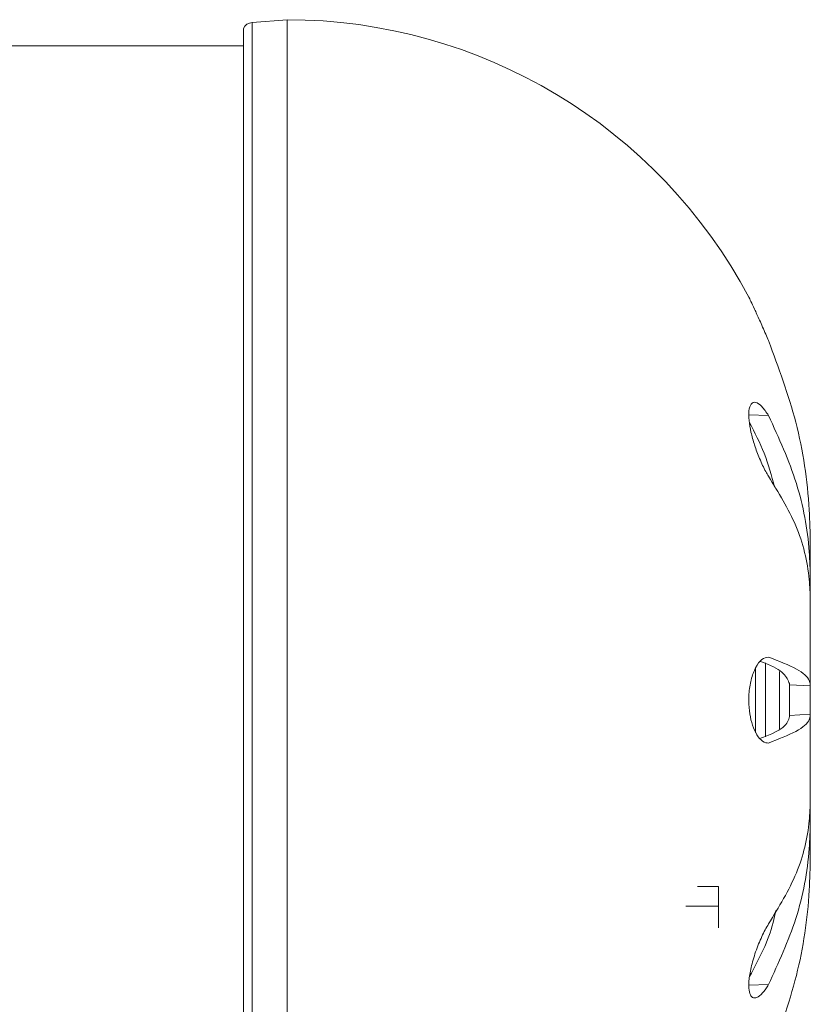
# Model space of a CAD drawing. Units: inches. Extents: x 0.2 to 10.8, y 0.2 to 8.4.
# Drawn here: x 8.9 to 9.2, y 5.1 to 5.4 of the extents above; entities that cross this region are included whole.
import ezdxf

# ---------------------------------------------------------------- set-up
doc = ezdxf.new("R2010")
doc.units = ezdxf.units.IN
doc.header["$MEASUREMENT"] = 0

msp = doc.modelspace()

# ---------------------------------------------------------------- linework, layer by layer
at = {"color": 7, "linetype": 'Continuous', "lineweight": 15}
for p, q in [((9.01113636252993, 5.446358286515149), (9.01113636252993, 4.965103313513664)), ((9.026761388694961, 5.44948082044337), (9.014219883575498, 5.448477485367317)), ((9.026761388694961, 4.961980807085125), (9.026761388694961, 5.44948082044337)), ((9.01113636252993, 5.440105812077601), (8.808261342826135, 5.440105812077601)), ((9.199284459027064, 5.307657753795539), (9.192282233250706, 5.307901125984082)), ((9.214261372679147, 5.261710166252658), (9.214261372679147, 5.249211184808624)), ((9.214261372679147, 5.24649590284246), (9.214261372679147, 5.249211184808624)), ((9.214261372679147, 5.241397929234686), (9.214261372679147, 5.24649590284246)), ((9.214261372679147, 5.241417197345433), (9.214261372679147, 5.211241988432021)), ((9.194636389388627, 5.205730804597687), (9.194636389388627, 5.217337577181926)), ((9.20676136598653, 5.211203644708304), (9.20676136598653, 5.211633116413677)), ((9.214261372679147, 5.210816119185032), (9.20676136598653, 5.211203644708304)), ((9.20676136598653, 5.200257964487069), (9.20676136598653, 5.211203644708304)), ((9.214261372679147, 5.210816119185032), (9.214261372679147, 5.211241988432021)), ((9.214261372679147, 5.200645490010341), (9.214261372679147, 5.210816119185032)), ((9.194636389388627, 5.194159465354119), (9.194636389388627, 5.205730804597687)), ((9.214261372679147, 5.200645490010341), (9.20676136598653, 5.200257964487069)), ((9.20676136598653, 5.199828492781696), (9.20676136598653, 5.200257964487069)), ((9.214261372679147, 5.200219620763352), (9.214261372679147, 5.200645490010341)), ((9.214261372679147, 5.200219620763352), (9.214261372679147, 5.170044411849941)), ((9.214261372679147, 5.164965701769633), (9.214261372679147, 5.170044411849941)), ((9.214261372679147, 5.162250419803469), (9.214261372679147, 5.164965701769633)), ((9.214261372679147, 5.162250419803469), (9.214261372679147, 5.149751438359436)), ((9.181386382453839, 5.138918875789789), (9.173850039514315, 5.138918875789789)), ((9.181386382453839, 5.131871180434534), (9.181386382453839, 5.138918875789789)), ((9.181386382453839, 5.131871180434534), (9.169602915244123, 5.131871180434534)), ((9.181386382453839, 5.124099209904501), (9.181386382453839, 5.131871180434534)), ((9.199284459027064, 5.103803855399835), (9.192284983218938, 5.103560566856158))]:
    msp.add_line(p, q, dxfattribs=at)
at = {"color": 8, "linetype": 'Continuous', "lineweight": 15}
for p, q in [((9.014219883575498, 5.448477485367317), (9.014219883575498, 4.962984123828058)), ((9.198190118335647, 5.219043070813251), (9.198190118335647, 5.205730804597687)), ((9.20320763703951, 5.205730804597687), (9.20320763703951, 5.215991311900765)), ((9.198190118335647, 5.205730804597687), (9.198190118335647, 5.192548767711035)), ((9.20320763703951, 5.195464082366405), (9.20320763703951, 5.205730804597687))]:
    msp.add_line(p, q, dxfattribs=at)
at = {"color": 7, "linetype": 'Continuous', "lineweight": 15}
for centre, radius, start, end in [((9.014518944161935, 5.44473942795758), 0.003750000000000174, 94.5739212598879, 154.4246924509135), ((9.026761374200456, 5.261980803221856), 0.1875, 28.01663179023165, 90)]:
    msp.add_arc(centre, radius, start, end, dxfattribs=at)
for points, knots in [([(9.1922835899017, 5.350043912480349), (9.192269914296276, 5.350072677039094), (9.192232303536834, 5.35015178555867), (9.192942775179633, 5.348658326502116), (9.194247049922295, 5.345873684335485), (9.196108668357954, 5.34179942720514), (9.197883989783273, 5.337782041413068), (9.198958181272678, 5.335261485670761), (9.199284459027064, 5.334495885425818)], [0, 0, 0, 0, 0.1041081268753575, 0.2863190033979555, 0.4749689708803098, 0.6793537053344619, 0.9026060492870377, 1, 1, 1, 1]), ([(9.199284459027064, 5.334495885425818), (9.202880433451071, 5.324847970526791), (9.210176665686319, 5.305272350850734), (9.213863907357913, 5.2804041398978), (9.21417515971576, 5.265765017781359), (9.214261372679147, 5.261710166252658)], [0, 0, 0, 0, 0.4126754676819093, 0.8373185387231491, 1, 1, 1, 1]), ([(9.199284459027064, 5.307657753795539), (9.19847733332981, 5.308873659227419), (9.196862305918652, 5.311306639131966), (9.194613079930395, 5.312699669243495), (9.192951734854704, 5.312114621421932), (9.192143113474467, 5.309671050525293), (9.192183564352817, 5.306041596538686), (9.192921366423384, 5.301726502083146), (9.1942534062408, 5.296970725686287), (9.196106680137976, 5.292034213872435), (9.197884194401615, 5.288284464145589), (9.1989582273275, 5.286459498530679), (9.199284459027064, 5.285905175083184)], [0, 0, 0, 0, 0.1190774935875146, 0.2382694750647792, 0.3530241518035824, 0.4572107297534078, 0.5517839708260368, 0.6429442109188909, 0.7373260702385984, 0.839580158416734, 0.9512733396693263, 0.9999999999999999, 0.9999999999999999, 0.9999999999999999, 0.9999999999999999]), ([(9.201432844208735, 5.282003263491733), (9.200373817109108, 5.286085792839907), (9.198315485379066, 5.29402062255214), (9.19434427696261, 5.30154352352244), (9.192416285035463, 5.305195835569163)], [0, 0, 0, 0, 0.5145074936994493, 1, 1, 1, 1]), ([(9.214261372679147, 5.249211184808624), (9.214175184198321, 5.252439286786479), (9.213870360582552, 5.263856145600378), (9.210246004248457, 5.283769400559483), (9.202972959012543, 5.299619453648551), (9.199284459027064, 5.307657753795539)], [0, 0, 0, 0, 0.1626813644951678, 0.5753567213288808, 1, 1, 1, 1]), ([(9.199284459027064, 5.285905175083184), (9.202880434150282, 5.28006834433945), (9.210176674292171, 5.26822540402018), (9.21386390532962, 5.252972119561375), (9.214175159385052, 5.243923536314941), (9.214261372679147, 5.241417197345433)], [0, 0, 0, 0, 0.4126751929568081, 0.8373187258644798, 1, 1, 1, 1]), ([(9.199284459027064, 5.221112201910472), (9.198477333381383, 5.220953209947333), (9.196862307056898, 5.220635073350847), (9.194613084711452, 5.217652259164676), (9.192951728975203, 5.2132690007373), (9.192143115219057, 5.208116854109649), (9.19218356429202, 5.203068108211064), (9.192921367268026, 5.198516739806721), (9.194253401778958, 5.194633997944428), (9.19610668811853, 5.191709466261713), (9.19788418542804, 5.190428493938562), (9.19895822676865, 5.190367832696658), (9.199284459027064, 5.190349407284901)], [0, 0, 0, 0, 0.1190776338585204, 0.2382696106463827, 0.3530238621207887, 0.4572108064666017, 0.5517839468577781, 0.6429443167640573, 0.7373263131204888, 0.8395801976893283, 0.9512736498835814, 1, 1, 1, 1]), ([(9.214261372679147, 5.211241988432021), (9.214175184096499, 5.211752341844049), (9.213870359878667, 5.213557315018691), (9.210246003489823, 5.216850753817028), (9.202972958957313, 5.21967824786788), (9.199284459027064, 5.221112201910472)], [0, 0, 0, 0, 0.1626812022991466, 0.5753566043614221, 1, 1, 1, 1]), ([(9.20676136598653, 5.211633116413677), (9.206289035423959, 5.212820567652661), (9.205332218687667, 5.215226029651145), (9.200843460882393, 5.21793814390761), (9.196851405131236, 5.219401064777792), (9.196391932441777, 5.219569442232564)], [0, 0, 0, 0, 0.4631452673904032, 0.9382097587766777, 1, 1, 1, 1]), ([(9.196160275117903, 5.19197284186418), (9.197870499092843, 5.192623937995378), (9.20319402852837, 5.194650648806701), (9.206184092176864, 5.197294854684407), (9.206618762707192, 5.199202611102541), (9.20676136598653, 5.199828492781696)], [0, 0, 0, 0, 0.2412931462196314, 0.7510894393446501, 1, 1, 1, 1]), ([(9.199284459027064, 5.190349407284901), (9.202880433718576, 5.191742796323564), (9.210176668856956, 5.19456998364758), (9.21386390568213, 5.197866755417588), (9.214175159458403, 5.199709268706569), (9.214261372679147, 5.200219620763352)], [0, 0, 0, 0, 0.4126754590428517, 0.8373187920710906, 1, 1, 1, 1]), ([(9.214261372679147, 5.170044411849941), (9.214175184079112, 5.167538057504039), (9.213870359873471, 5.158673805477248), (9.210246007615948, 5.143418212039268), (9.202972959300741, 5.131566824408647), (9.199284459027064, 5.125556435830919)], [0, 0, 0, 0, 0.1626813080565202, 0.5753568393146156, 1, 1, 1, 1]), ([(9.199284459027064, 5.103803855399835), (9.202880433835949, 5.111611233838323), (9.210176670436137, 5.127452412751382), (9.213863906335762, 5.147368048737925), (9.214175159547437, 5.159022333103379), (9.214261372679147, 5.162250419803469)], [0, 0, 0, 0, 0.4126753063495153, 0.8373186226836861, 0.9999999999999999, 0.9999999999999999, 0.9999999999999999, 0.9999999999999999]), ([(9.214261372679147, 5.149751438359436), (9.214175184278476, 5.145696567030607), (9.2138703610951, 5.13135567223491), (9.210246003308251, 5.106487518921667), (9.202972958928548, 5.086899649962007), (9.199284459027064, 5.076965728352835)], [0, 0, 0, 0, 0.162681443963321, 0.5753567213104065, 1, 1, 1, 1]), ([(9.192492697486072, 5.106718301523571), (9.195894122680036, 5.113071770089419), (9.200013467765704, 5.120766229917647), (9.201604750157687, 5.128896626358074), (9.201882079019136, 5.130313592698754)], [0, 0, 0, 0, 0.8257198955717525, 1, 1, 1, 1]), ([(9.199284459027064, 5.125556435830919), (9.1984773330364, 5.124115682613755), (9.196862304333822, 5.12123278969992), (9.194613083246944, 5.115621428245812), (9.192951732728, 5.110007613551078), (9.192143114095037, 5.105164919500289), (9.19218356372919, 5.101654384725652), (9.192921368908326, 5.099532866473353), (9.194253406319092, 5.098797621490337), (9.196106673735917, 5.099598230103829), (9.19788419686741, 5.101536416503984), (9.198958227512785, 5.103275590017938), (9.199284459027064, 5.103803855399835)], [0, 0, 0, 0, 0.1190774355795426, 0.2382694629030644, 0.353023903403196, 0.4572104986582749, 0.551783693379112, 0.6429438453429763, 0.7373260054923145, 0.8395803711732682, 0.9512733285055552, 1, 1, 1, 1])]:
    msp.add_open_spline(points, degree=3, knots=knots, dxfattribs=at)

doc.saveas('drawing.dxf')
